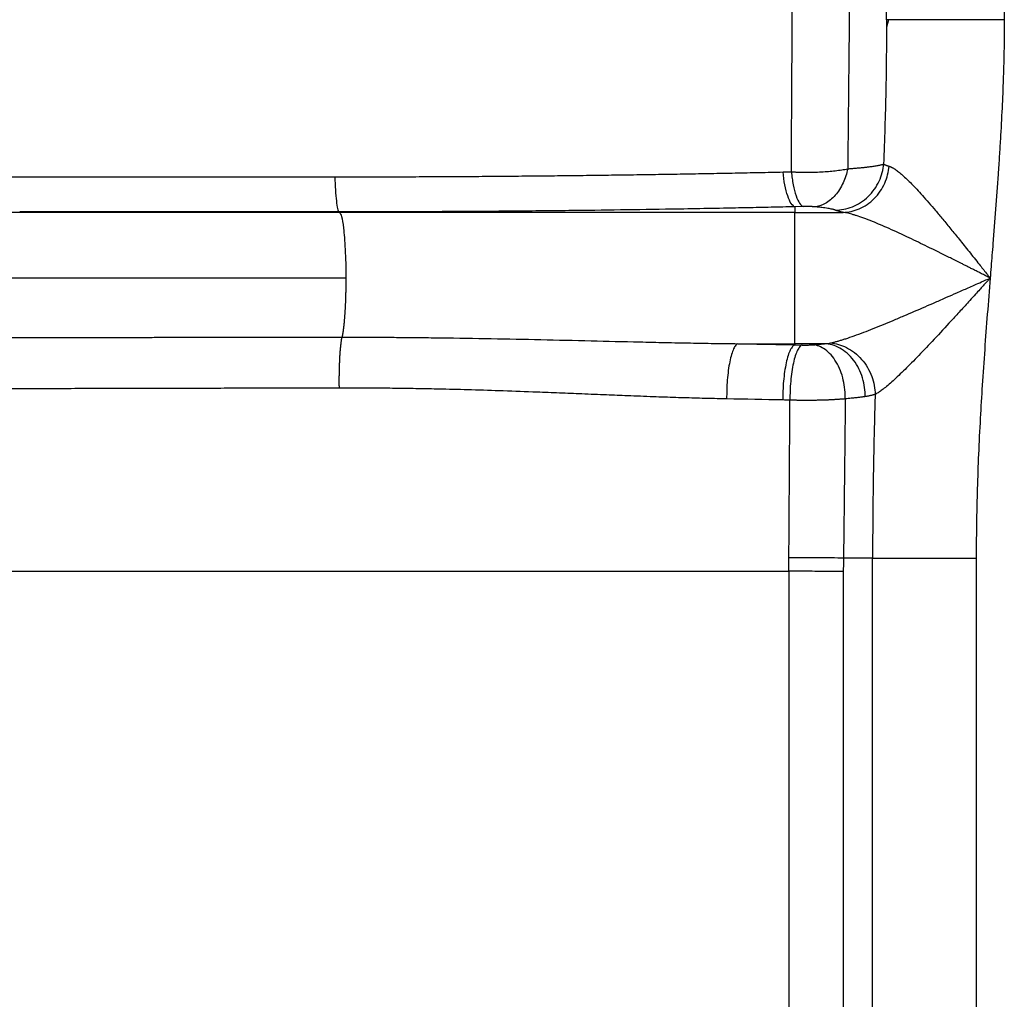
# Paper-space layout '1500L' of a CAD drawing. Units: millimetres. Extents: x 14 to 193, y 16 to 290.
# Drawn here: x 96 to 103, y 155 to 163 of the extents above; entities that cross this region are included whole.
import ezdxf

# ---------------------------------------------------------------- set-up
doc = ezdxf.new("R2010")
doc.units = ezdxf.units.MM

psp = doc.layouts.new('1500L')

# ---------------------------------------------------------------- linework, layer by layer
at = {"color": 7, "linetype": 'Continuous', "lineweight": 25}
for p, q in [((103.3372, 166.91314), (103.33719, 162.62657)), ((102.47356, 162.62656), (102.47356, 164.75577)), ((102.47356, 162.62656), (102.4729, 162.57205)), ((102.47356, 162.62656), (102.4729, 162.57205)), ((102.48798, 162.62657), (102.47347, 162.57077)), ((102.48798, 162.62657), (102.47347, 162.57077)), ((102.48903, 162.62656), (102.47356, 162.62656)), ((101.86175, 161.2547), (101.7996, 161.25325)), ((101.7996, 161.25325), (101.7996, 161.21167)), ((96.10992, 161.21167), (93.76161, 161.21167)), ((96.10992, 161.21707), (96.10992, 161.21167)), ((98.45823, 161.21167), (96.10992, 161.21167)), ((98.45353, 161.21563), (98.45823, 161.21167)), ((101.7996, 161.21167), (98.45823, 161.21167)), ((101.7996, 160.24798), (101.7996, 161.21167)), ((101.7996, 161.21167), (102.15441, 161.21167)), ((98.50397, 160.72983), (93.71587, 160.72983)), ((101.38057, 160.24798), (101.7996, 160.24798)), ((101.38057, 160.24798), (101.7996, 160.23944)), ((102.01853, 160.24798), (101.7996, 160.24798)), ((101.7996, 160.24798), (101.7996, 160.23944)), ((101.7996, 160.23944), (101.85288, 160.23827)), ((102.37052, 154.47368), (102.37052, 158.67428)), ((103.13112, 158.67428), (103.13112, 153.68437)), ((90.4629, 158.57837), (101.7551, 158.57837)), ((101.7551, 158.57837), (101.7551, 154.49342)), ((102.15476, 158.57483), (102.15476, 154.4918))]:
    psp.add_line(p, q, dxfattribs=at)
for points, knots in [([(102.24803, 168.04718), (102.24802, 168.04712), (102.24802, 168.04702), (102.248, 168.04622), (102.24798, 168.04492), (102.24795, 168.04306), (102.24792, 168.04062), (102.24789, 168.03759), (102.24785, 168.03393), (102.24781, 168.02963), (102.24776, 168.02465), (102.24771, 168.01898), (102.24765, 168.01258), (102.24758, 168.00544), (102.24752, 167.99753), (102.24744, 167.98882), (102.24736, 167.97929), (102.24728, 167.96891), (102.24708, 167.94454), (102.24676, 167.9031), (102.24628, 167.84022), (102.24581, 167.78046), (102.24537, 167.72683), (102.2447, 167.65382), (102.24386, 167.55543), (102.24287, 167.43414), (102.24144, 167.25528), (102.2392, 166.97785), (102.23525, 166.55073), (102.23088, 166.06173), (102.22668, 165.56444), (102.22285, 165.12576), (102.21811, 164.64442), (102.21397, 164.2128), (102.21006, 163.78513), (102.20765, 163.5248), (102.20572, 163.31908), (102.20443, 163.18451), (102.20362, 163.10189), (102.20312, 163.05056), (102.20257, 162.99521), (102.20198, 162.93581), (102.20135, 162.87233), (102.20067, 162.80471), (102.19995, 162.73293), (102.19919, 162.65693), (102.19837, 162.57668), (102.19752, 162.49212), (102.19661, 162.40323), (102.19566, 162.30996), (102.19466, 162.21225), (102.19362, 162.11008), (102.19254, 162.0034), (102.19141, 161.89217), (102.19024, 161.77635), (102.18902, 161.65593), (102.18819, 161.57382), (102.18777, 161.53208)], [0, 0, 0, 0, 0.0057459, 0.0115797, 0.0175012, 0.0235105, 0.0296075, 0.0357921, 0.0420644, 0.0484244, 0.0548718, 0.0614067, 0.0680291, 0.0747387, 0.0815356, 0.0884197, 0.0953908, 0.1024488, 0.1095937, 0.141792, 0.1690955, 0.1915093, 0.2090368, 0.223524, 0.2601727, 0.2920848, 0.3136612, 0.3819149, 0.4576442, 0.5277293, 0.5947409, 0.6515732, 0.6849959, 0.7583273, 0.7901148, 0.8160977, 0.8362766, 0.850652, 0.85521, 0.8601352, 0.8654275, 0.871087, 0.8771134, 0.8835069, 0.8902674, 0.8973948, 0.9048892, 0.9127503, 0.9209783, 0.929573, 0.9385343, 0.9478622, 0.9575567, 0.9676175, 0.978045, 0.9888391, 1, 1, 1, 1]), ([(101.77407, 161.51008), (101.77419, 161.53037), (101.77443, 161.57068), (101.77479, 161.63058), (101.77514, 161.68956), (101.77549, 161.74761), (101.77583, 161.80474), (101.77617, 161.86094), (101.7765, 161.91623), (101.77682, 161.97059), (101.77714, 162.02404), (101.77746, 162.07658), (101.77777, 162.12821), (101.77807, 162.17894), (101.77837, 162.22876), (101.77866, 162.27769), (101.77895, 162.32572), (101.77923, 162.37286), (101.77951, 162.41911), (101.77978, 162.46448), (101.78004, 162.50898), (101.78031, 162.5526), (101.78056, 162.59535), (101.78081, 162.63724), (101.78105, 162.67827), (101.78129, 162.71844), (101.78153, 162.75777), (101.78175, 162.79625), (101.78198, 162.8339), (101.78219, 162.87071), (101.78241, 162.90668), (101.78261, 162.94183), (101.78281, 162.97616), (101.78301, 163.00968), (101.7832, 163.04238), (101.78338, 163.07427), (101.78386, 163.15752), (101.78468, 163.30226), (101.78588, 163.51708), (101.78722, 163.7596), (101.78929, 164.13391), (101.79163, 164.54797), (101.79435, 165.01312), (101.79675, 165.46962), (101.79888, 165.87794), (101.80069, 166.21456), (101.80198, 166.45469), (101.80315, 166.67195), (101.80427, 166.88169), (101.80533, 167.08427), (101.80631, 167.27792), (101.80716, 167.45068), (101.80771, 167.56258), (101.80805, 167.62999), (101.80821, 167.66334), (101.80837, 167.69445), (101.80852, 167.72333), (101.80865, 167.75003), (101.80878, 167.77456), (101.8089, 167.79696), (101.80901, 167.81725), (101.8091, 167.83547), (101.80919, 167.85164), (101.80927, 167.86579), (101.80933, 167.87796), (101.80939, 167.88817), (101.80944, 167.89646), (101.80947, 167.90286), (101.8095, 167.90737), (101.80952, 167.91016), (101.80952, 167.91051), (101.80952, 167.91068)], [0, 0, 0, 0, 0.0055097, 0.0109474, 0.0163129, 0.0216061, 0.0268271, 0.0319757, 0.0370519, 0.0420557, 0.0469869, 0.0518455, 0.0566316, 0.061345, 0.0659857, 0.0705537, 0.075049, 0.0794715, 0.0838212, 0.0880982, 0.0923024, 0.096434, 0.1004929, 0.1044793, 0.1083932, 0.1122346, 0.1160035, 0.1197001, 0.1233243, 0.1268762, 0.1303558, 0.133763, 0.137098, 0.1403608, 0.1435512, 0.1466695, 0.1497154, 0.1680224, 0.1895286, 0.2142501, 0.2421935, 0.3065295, 0.349052, 0.4024167, 0.4729212, 0.5109048, 0.5478659, 0.5837848, 0.6186879, 0.6602912, 0.702966, 0.746693, 0.7914399, 0.8035961, 0.8156844, 0.8277041, 0.8396545, 0.8515351, 0.8633451, 0.8750841, 0.8867514, 0.8983473, 0.9098748, 0.9213372, 0.9327375, 0.9440788, 0.955364, 0.966596, 0.9777776, 0.9889115, 1, 1, 1, 1]), ([(103.33719, 162.62657), (103.33715, 162.60341), (103.33706, 162.55667), (103.33637, 162.48595), (103.33528, 162.41398), (103.33374, 162.34077), (103.33177, 162.26632), (103.32791, 162.14505), (103.32074, 161.9727), (103.31056, 161.78384), (103.30053, 161.62193), (103.28906, 161.45053), (103.27341, 161.23631), (103.25798, 161.03834), (103.2446, 160.86975), (103.2379, 160.78579), (103.23344, 160.72988)], [0, 0, 0, 0, 0.0365686, 0.0737921, 0.1116719, 0.1502094, 0.1894057, 0.2292619, 0.3417803, 0.4617648, 0.5278781, 0.5979109, 0.7329868, 0.8670057, 0.911448, 1, 1, 1, 1]), ([(101.77407, 161.51008), (101.77852, 161.50983), (101.78741, 161.50931), (101.80086, 161.50866), (101.81437, 161.50809), (101.82794, 161.50762), (101.84154, 161.50724), (101.85518, 161.50695), (101.86883, 161.50676), (101.88249, 161.50666), (101.89614, 161.50665), (101.92419, 161.50682), (101.9667, 161.50784), (102.01239, 161.51029), (102.04727, 161.51297), (102.07205, 161.51525), (102.09646, 161.51789), (102.12039, 161.52089), (102.14369, 161.52425), (102.16635, 161.52795), (102.1806, 161.5307), (102.18777, 161.53208)], [0, 0, 0, 0, 0.0309002, 0.0617845, 0.0926514, 0.1234991, 0.1543263, 0.1851319, 0.2159155, 0.2466772, 0.2774173, 0.3081356, 0.4364106, 0.5659362, 0.625731, 0.6862702, 0.7475463, 0.809559, 0.8723057, 0.9357852, 1, 1, 1, 1]), ([(102.18777, 161.53208), (102.18047, 161.49696), (102.16911, 161.46128), (102.13813, 161.39452), (102.1185, 161.36355), (102.07351, 161.3119), (102.04821, 161.29129), (101.99628, 161.26286), (101.96971, 161.255), (101.94446, 161.25275)], [0, 0, 0, 0, 0.25, 0.25, 0.5, 0.5, 0.75, 0.75, 1, 1, 1, 1]), ([(102.0971, 161.2283), (102.11715, 161.22867), (102.13786, 161.23079), (102.17975, 161.23909), (102.20092, 161.24527), (102.24258, 161.26193), (102.26306, 161.27241), (102.30208, 161.29744), (102.32061, 161.31198), (102.35461, 161.34442), (102.37008, 161.36231), (102.39716, 161.40035), (102.40878, 161.42049), (102.42786, 161.46178), (102.43533, 161.48291), (102.44625, 161.52499), (102.44971, 161.54594), (102.45141, 161.56631)], [0, 0, 0, 0, 0.125, 0.125, 0.25, 0.25, 0.375, 0.375, 0.5, 0.5, 0.625, 0.625, 0.75, 0.75, 0.875, 0.875, 1, 1, 1, 1]), ([(102.15441, 161.21167), (102.17339, 161.21232), (102.19299, 161.2147), (102.23262, 161.22347), (102.25265, 161.22987), (102.29206, 161.24688), (102.31144, 161.2575), (102.34839, 161.28271), (102.36596, 161.29731), (102.39824, 161.32978), (102.41295, 161.34765), (102.43878, 161.38559), (102.4499, 161.40565), (102.46825, 161.44674), (102.47548, 161.46777), (102.48619, 161.50962), (102.48966, 161.53045), (102.49148, 161.55072)], [0, 0, 0, 0, 0.125, 0.125, 0.25, 0.25, 0.375, 0.375, 0.5, 0.5, 0.625, 0.625, 0.75, 0.75, 0.875, 0.875, 1, 1, 1, 1]), ([(102.18777, 161.53208), (102.19274, 161.53245), (102.20275, 161.53319), (102.21743, 161.53433), (102.23197, 161.53552), (102.24631, 161.53674), (102.26044, 161.53799), (102.27434, 161.53929), (102.28798, 161.54062), (102.30134, 161.54198), (102.3144, 161.54339), (102.32713, 161.54482), (102.33951, 161.54629), (102.35888, 161.54872), (102.38399, 161.55223), (102.40695, 161.55606), (102.42311, 161.55921), (102.43388, 161.56157), (102.44346, 161.56393), (102.44877, 161.56552), (102.45141, 161.56631)], [0, 0, 0, 0, 0.038, 0.0764941, 0.1154806, 0.1549588, 0.1949288, 0.2353907, 0.2763438, 0.3177872, 0.3597213, 0.4021466, 0.445063, 0.4884703, 0.6123951, 0.7425622, 0.8070971, 0.8715116, 0.9358105, 1, 1, 1, 1]), ([(102.45142, 161.56631), (102.45271, 161.56561), (102.45528, 161.56421), (102.45958, 161.56215), (102.46418, 161.56013), (102.46908, 161.55816), (102.47427, 161.55623), (102.47974, 161.55435), (102.48543, 161.55251), (102.48947, 161.55131), (102.49148, 161.55072)], [0, 0, 0, 0, 0.1296895, 0.2581664, 0.3853653, 0.5112223, 0.6356747, 0.7586612, 0.8801223, 1, 1, 1, 1]), ([(102.49148, 161.55072), (102.49306, 161.55023), (102.49625, 161.54924), (102.50123, 161.54734), (102.50639, 161.54511), (102.51174, 161.54253), (102.51728, 161.5396), (102.52302, 161.53632), (102.52894, 161.5327), (102.54124, 161.52471), (102.5612, 161.51003), (102.59016, 161.48561), (102.62206, 161.45597), (102.65684, 161.42133), (102.69498, 161.38121), (102.75282, 161.31776), (102.81678, 161.24389), (102.88711, 161.15994), (102.94512, 161.08954), (103.00954, 161.01012), (103.06649, 160.93927), (103.11582, 160.87757), (103.14951, 160.83527), (103.17967, 160.79734), (103.20646, 160.76374), (103.22442, 160.7412), (103.23344, 160.72988)], [0, 0, 0, 0, 0.009958, 0.020002, 0.0301368, 0.0403673, 0.0506979, 0.0611332, 0.0716772, 0.0823342, 0.125409, 0.1708525, 0.2174394, 0.2669961, 0.3191203, 0.3749853, 0.4997279, 0.5679061, 0.6436586, 0.7185825, 0.8091963, 0.8552753, 0.9012657, 0.9338351, 0.9667504, 1, 1, 1, 1]), ([(93.80647, 161.47221), (93.84038, 161.47223), (93.90808, 161.47226), (94.00954, 161.4723), (94.11073, 161.47234), (94.21166, 161.47237), (94.3123, 161.47239), (94.41267, 161.47242), (94.51276, 161.47245), (94.61256, 161.47248), (94.71207, 161.47251), (94.81129, 161.47255), (95.07422, 161.47268), (95.50931, 161.47305), (96.11642, 161.47346), (96.72363, 161.47328), (97.18563, 161.47305), (97.5034, 161.47303), (97.6851, 161.47304), (97.86793, 161.47306), (98.05186, 161.47308), (98.2369, 161.4731), (98.36054, 161.47308), (98.42256, 161.47307)], [0, 0, 0, 0, 0.0221331, 0.0441974, 0.0661927, 0.0881188, 0.1099755, 0.1317625, 0.1534796, 0.1751267, 0.1967035, 0.2182098, 0.2396455, 0.3676237, 0.5007375, 0.6334999, 0.7614616, 0.8005521, 0.8399107, 0.8795361, 0.919427, 0.9595821, 1, 1, 1, 1]), ([(98.42256, 161.47307), (98.45578, 161.47307), (98.52216, 161.47307), (98.62157, 161.47316), (98.72075, 161.4733), (98.81967, 161.47351), (98.91836, 161.47378), (99.01679, 161.47412), (99.11498, 161.47452), (99.21291, 161.47498), (99.31058, 161.47551), (99.408, 161.4761), (99.50516, 161.47675), (99.60206, 161.47747), (99.69869, 161.47824), (99.79506, 161.47908), (99.89116, 161.47997), (99.98699, 161.48093), (100.11314, 161.48226), (100.26919, 161.48406), (100.45467, 161.48643), (100.63872, 161.48901), (100.82134, 161.4918), (101.00252, 161.49479), (101.18224, 161.49798), (101.36049, 161.50137), (101.5373, 161.50493), (101.65448, 161.50746), (101.71289, 161.50873)], [0, 0, 0, 0, 0.0299232, 0.0597896, 0.089599, 0.1193513, 0.1490464, 0.178684, 0.2082642, 0.2377868, 0.2672517, 0.2966588, 0.3260079, 0.3552989, 0.3845318, 0.4137064, 0.4428227, 0.4718804, 0.5008796, 0.5576677, 0.6141241, 0.6702482, 0.7260399, 0.7814986, 0.8366242, 0.8914165, 0.9458751, 1, 1, 1, 1]), ([(98.42256, 161.47307), (98.42351, 161.44051), (98.42495, 161.4079), (98.42886, 161.34723), (98.43132, 161.31925), (98.43696, 161.2723), (98.44015, 161.25338), (98.44677, 161.22653), (98.4502, 161.21859), (98.45353, 161.21562)], [0, 0, 0, 0, 0.25, 0.25, 0.5, 0.5, 0.75, 0.75, 1, 1, 1, 1]), ([(101.7996, 161.25325), (101.79087, 161.25611), (101.78176, 161.26393), (101.7639, 161.29048), (101.75517, 161.30923), (101.73936, 161.35581), (101.73231, 161.38359), (101.72069, 161.44388), (101.71614, 161.47632), (101.71289, 161.50873)], [0, 0, 0, 0, 0.25, 0.25, 0.5, 0.5, 0.75, 0.75, 1, 1, 1, 1]), ([(101.77407, 161.51008), (101.77736, 161.47767), (101.78197, 161.44522), (101.79372, 161.38494), (101.80085, 161.35717), (101.81684, 161.31062), (101.82566, 161.29189), (101.84372, 161.26536), (101.85293, 161.25756), (101.86175, 161.2547)], [0, 0, 0, 0, 0.25, 0.25, 0.5, 0.5, 0.75, 0.75, 1, 1, 1, 1]), ([(101.7996, 161.25325), (101.77044, 161.25258), (101.71219, 161.25124), (101.62481, 161.2493), (101.53755, 161.24742), (101.45041, 161.24559), (101.31517, 161.24284), (101.13123, 161.23932), (100.85054, 161.23441), (100.52086, 161.22936), (100.1241, 161.22434), (99.70799, 161.22027), (99.36326, 161.21795), (99.10884, 161.21677), (98.94523, 161.2162), (98.78149, 161.21581), (98.6176, 161.2156), (98.50822, 161.21562), (98.45353, 161.21562)], [0, 0, 0, 0, 0.026583, 0.0530986, 0.0795486, 0.1059348, 0.132259, 0.2022654, 0.2725189, 0.3858098, 0.4990931, 0.6284496, 0.7577756, 0.8062373, 0.8546793, 0.9031129, 0.9515494, 1, 1, 1, 1]), ([(101.94446, 161.25275), (101.94307, 161.25286), (101.9403, 161.25309), (101.93586, 161.2534), (101.93124, 161.25369), (101.92484, 161.25404), (101.91644, 161.2544), (101.90583, 161.25472), (101.89488, 161.25491), (101.88377, 161.25497), (101.87262, 161.25492), (101.86538, 161.25477), (101.86175, 161.2547)], [0, 0, 0, 0, 0.0639518, 0.1273974, 0.1905837, 0.2537604, 0.3790588, 0.5037729, 0.6277948, 0.7517878, 0.8756421, 1, 1, 1, 1]), ([(102.0971, 161.2283), (102.09592, 161.22876), (102.09357, 161.22968), (102.08947, 161.23106), (102.08496, 161.23242), (102.08, 161.23377), (102.07192, 161.23578), (102.05963, 161.2384), (102.04159, 161.24157), (102.02102, 161.24461), (102.00049, 161.24718), (101.981, 161.24933), (101.96334, 161.25109), (101.95074, 161.2522), (101.94446, 161.25275)], [0, 0, 0, 0, 0.0503639, 0.1006203, 0.1508095, 0.2009717, 0.2511476, 0.3766245, 0.5016682, 0.6268009, 0.7513412, 0.834587, 0.9174017, 1, 1, 1, 1]), ([(98.45353, 161.21562), (98.43857, 161.21563), (98.38439, 161.21565), (98.26342, 161.21571), (98.09553, 161.21578), (97.86741, 161.21588), (97.6157, 161.216), (97.33425, 161.21616), (97.04319, 161.21636), (96.75881, 161.21658), (96.49673, 161.21678), (96.28891, 161.21694), (96.16478, 161.21703), (96.10992, 161.21707)], [0, 0, 0, 0, 0.0192121, 0.0695882, 0.1553039, 0.2346124, 0.3620661, 0.4777473, 0.5948727, 0.734371, 0.8413425, 0.9298839, 1, 1, 1, 1]), ([(98.45823, 161.21167), (98.46284, 161.20408), (98.47314, 161.18714), (98.4851, 161.11536), (98.49381, 161.02748), (98.49937, 160.94047), (98.50322, 160.83923), (98.50371, 160.7666), (98.50397, 160.72983)], [0, 0, 0, 0, 0.1881968, 0.4202564, 0.553407, 0.6961656, 0.846141, 1, 1, 1, 1]), ([(102.15441, 161.21167), (102.15146, 161.21234), (102.14556, 161.21367), (102.1373, 161.2157), (102.12947, 161.21774), (102.12123, 161.22004), (102.1128, 161.2226), (102.10439, 161.22544), (102.09953, 161.22734), (102.0971, 161.2283)], [0, 0, 0, 0, 0.1235954, 0.2471907, 0.370836, 0.4945811, 0.663094, 0.8315249, 1, 1, 1, 1]), ([(103.23344, 160.72988), (103.22382, 160.73474), (103.20491, 160.74429), (103.17702, 160.7584), (103.15007, 160.77204), (103.12408, 160.78519), (103.09903, 160.79786), (103.07493, 160.81004), (103.05177, 160.82172), (103.02956, 160.8329), (103.0083, 160.84359), (102.98799, 160.85378), (102.96862, 160.86349), (102.9502, 160.8727), (102.88502, 160.90527), (102.7808, 160.95699), (102.63308, 161.02817), (102.49705, 161.09122), (102.38621, 161.13872), (102.30691, 161.16946), (102.26078, 161.18542), (102.22875, 161.19522), (102.208, 161.20097), (102.18871, 161.20563), (102.17078, 161.20932), (102.15981, 161.21089), (102.15441, 161.21167)], [0, 0, 0, 0, 0.0247293, 0.04865601, 0.07178014, 0.0941017, 0.11562072, 0.13633722, 0.15625122, 0.17536275, 0.19367184, 0.21117852, 0.22788284, 0.24378485, 0.25888459, 0.39689436, 0.51528433, 0.64938344, 0.76522704, 0.82770735, 0.88536884, 0.90974688, 0.93336951, 0.95626482, 0.9784637, 1, 1, 1, 1]), ([(98.50397, 160.72983), (98.50396, 160.72523), (98.50395, 160.71609), (98.50389, 160.70248), (98.50379, 160.68906), (98.50366, 160.67583), (98.50349, 160.66282), (98.50328, 160.65004), (98.50305, 160.63749), (98.50278, 160.62519), (98.50249, 160.61315), (98.50217, 160.60136), (98.50182, 160.58984), (98.50145, 160.57859), (98.50106, 160.56762), (98.50065, 160.55693), (98.50022, 160.54651), (98.49978, 160.53638), (98.49932, 160.52653), (98.49884, 160.51696), (98.49836, 160.50768), (98.49786, 160.49867), (98.49736, 160.48993), (98.49684, 160.48147), (98.49632, 160.47328), (98.49579, 160.46536), (98.49526, 160.4577), (98.49473, 160.4503), (98.49419, 160.44315), (98.49365, 160.43624), (98.49311, 160.42958), (98.49257, 160.42316), (98.49204, 160.41697), (98.4915, 160.41101), (98.49097, 160.40526), (98.49044, 160.39973), (98.48991, 160.39441), (98.48939, 160.3893), (98.48888, 160.38438), (98.48837, 160.37965), (98.48786, 160.37511), (98.48737, 160.37074), (98.48688, 160.36656), (98.48639, 160.36254), (98.48592, 160.35868), (98.48545, 160.35499), (98.48499, 160.35144), (98.48454, 160.34805), (98.4841, 160.3448), (98.48367, 160.34168), (98.48324, 160.3387), (98.48283, 160.33585), (98.48242, 160.33312), (98.48203, 160.33052), (98.48164, 160.32803), (98.48127, 160.32565), (98.4809, 160.32338), (98.48055, 160.32121), (98.4802, 160.31915), (98.47987, 160.31718), (98.47954, 160.31531), (98.47923, 160.31352), (98.47892, 160.31183), (98.47863, 160.31022), (98.47835, 160.30869), (98.47807, 160.30724), (98.47781, 160.30586), (98.47756, 160.30456), (98.47732, 160.30333), (98.47708, 160.30217), (98.47686, 160.30108), (98.47665, 160.30006), (98.47645, 160.29909), (98.47626, 160.29819), (98.47608, 160.29735), (98.47592, 160.29657), (98.47581, 160.29607), (98.47575, 160.29583)], [0, 0, 0, 0, 0.0255951, 0.0508911, 0.0758786, 0.1005487, 0.1248933, 0.1489052, 0.1725775, 0.1959044, 0.2188805, 0.2415011, 0.2637621, 0.2856601, 0.3071923, 0.3283563, 0.3491504, 0.3695733, 0.3896241, 0.4093026, 0.4286088, 0.4475432, 0.4661067, 0.4843004, 0.502126, 0.5195851, 0.5366799, 0.5534127, 0.569786, 0.5858027, 0.6014656, 0.6167778, 0.6317427, 0.6463635, 0.6606437, 0.6745869, 0.6881967, 0.7014768, 0.714431, 0.7270631, 0.7393768, 0.751376, 0.7630645, 0.7744462, 0.7855248, 0.7963041, 0.8067878, 0.8169797, 0.8268835, 0.8365028, 0.8458411, 0.854902, 0.8636889, 0.8722052, 0.8804542, 0.8884391, 0.8961632, 0.9036295, 0.9108411, 0.9178007, 0.9245114, 0.9309758, 0.9371967, 0.9431766, 0.948918, 0.9544233, 0.9596949, 0.9647349, 0.9695456, 0.9741289, 0.9784869, 0.9826214, 0.9865341, 0.9902268, 0.993701, 0.9969583, 1, 1, 1, 1]), ([(102.06096, 160.25334), (102.06409, 160.254), (102.07041, 160.25533), (102.08028, 160.25762), (102.09052, 160.26014), (102.10118, 160.26291), (102.11223, 160.26592), (102.12368, 160.26919), (102.13553, 160.27269), (102.14778, 160.27644), (102.16043, 160.28043), (102.18912, 160.28973), (102.23692, 160.30628), (102.30418, 160.33133), (102.3758, 160.35932), (102.44803, 160.38854), (102.52359, 160.41987), (102.62528, 160.46284), (102.72866, 160.50742), (102.83341, 160.55313), (102.91113, 160.58726), (102.99178, 160.62282), (103.05951, 160.6528), (103.12001, 160.67959), (103.17346, 160.70329), (103.21236, 160.72054), (103.23344, 160.72988)], [0, 0, 0, 0, 0.0106661, 0.0215293, 0.0325941, 0.0438643, 0.0553439, 0.0670366, 0.0789456, 0.0910744, 0.1034259, 0.1160031, 0.1740164, 0.2370845, 0.2968636, 0.3613045, 0.4221275, 0.487442, 0.6147508, 0.6761142, 0.7428211, 0.8033988, 0.8712406, 0.906327, 0.9492468, 1, 1, 1, 1]), ([(103.23344, 160.72988), (103.2276, 160.72344), (103.21558, 160.71017), (103.19701, 160.68968), (103.17739, 160.66804), (103.15361, 160.64181), (103.1223, 160.60728), (103.07448, 160.55465), (103.01467, 160.48894), (102.92708, 160.39322), (102.82482, 160.28265), (102.7282, 160.18061), (102.6575, 160.10812), (102.60856, 160.05914), (102.56324, 160.01524), (102.5209, 159.97592), (102.48233, 159.9421), (102.45386, 159.91899), (102.43427, 159.9043), (102.42193, 159.89554), (102.41028, 159.88781), (102.39927, 159.88101), (102.39241, 159.87729), (102.38901, 159.87545)], [0, 0, 0, 0, 0.0192367, 0.0396308, 0.0611887, 0.0839166, 0.118042, 0.1645169, 0.241838, 0.3160306, 0.455722, 0.5843886, 0.6456948, 0.7026328, 0.7586811, 0.8109959, 0.8620006, 0.9098176, 0.9286366, 0.9470441, 0.9650593, 0.9827035, 1, 1, 1, 1]), ([(103.23344, 160.72988), (103.22642, 160.64167), (103.21253, 160.46696), (103.19271, 160.2045), (103.17521, 159.94979), (103.15981, 159.69326), (103.1474, 159.43964), (103.13905, 159.20974), (103.13423, 159.01184), (103.13163, 158.84273), (103.13129, 158.73032), (103.13112, 158.67428)], [0, 0, 0, 0, 0.1289467, 0.2553917, 0.3835407, 0.5009725, 0.6298808, 0.7535534, 0.8361921, 0.9183384, 1, 1, 1, 1]), ([(93.74476, 160.29158), (93.7795, 160.29161), (93.84923, 160.29169), (93.95424, 160.29179), (94.06001, 160.2919), (94.16653, 160.29201), (94.27381, 160.29211), (94.38184, 160.29222), (94.49062, 160.29233), (94.60015, 160.29243), (94.71042, 160.29254), (94.82144, 160.29265), (94.93319, 160.29275), (95.04568, 160.29286), (95.1589, 160.29297), (95.27285, 160.29307), (95.38752, 160.29318), (95.50292, 160.29329), (95.61903, 160.29339), (95.73585, 160.2935), (95.85339, 160.2936), (95.97163, 160.29371), (96.09057, 160.29382), (96.2102, 160.29392), (96.33052, 160.29403), (96.45153, 160.29414), (96.57322, 160.29424), (96.69558, 160.29435), (96.81862, 160.29445), (96.94231, 160.29456), (97.06666, 160.29466), (97.19166, 160.29477), (97.31731, 160.29488), (97.4436, 160.29498), (97.57051, 160.29509), (97.69805, 160.29519), (97.82621, 160.2953), (97.95497, 160.2954), (98.08434, 160.29551), (98.2143, 160.29562), (98.34486, 160.29572), (98.43205, 160.29579), (98.47575, 160.29583)], [0, 0, 0, 0, 0.0221139, 0.0443786, 0.0667942, 0.0893604, 0.112077, 0.134944, 0.1579611, 0.1811282, 0.2044451, 0.2279115, 0.2515273, 0.2752922, 0.299206, 0.3232685, 0.3474794, 0.3718384, 0.3963453, 0.4209997, 0.4458014, 0.4707501, 0.4958455, 0.5210871, 0.5464747, 0.5720079, 0.5976863, 0.6235096, 0.6494773, 0.6755891, 0.7018445, 0.7282432, 0.7547845, 0.7814682, 0.8082936, 0.8352604, 0.862368, 0.8896159, 0.9170036, 0.9445306, 0.9721962, 1, 1, 1, 1]), ([(98.45634, 159.92205), (98.45628, 159.92634), (98.45616, 159.93511), (98.45604, 159.94865), (98.45597, 159.96282), (98.45594, 159.97761), (98.45599, 159.993), (98.4561, 160.00895), (98.45629, 160.02542), (98.45657, 160.04235), (98.45694, 160.05967), (98.45741, 160.07731), (98.45798, 160.09518), (98.45867, 160.11318), (98.45947, 160.1312), (98.4604, 160.14913), (98.46144, 160.16684), (98.46261, 160.1842), (98.46389, 160.20109), (98.46529, 160.21737), (98.46681, 160.23293), (98.46842, 160.24763), (98.47014, 160.26139), (98.47193, 160.27407), (98.4738, 160.2857), (98.4751, 160.29245), (98.47575, 160.29582)], [0, 0, 0, 0, 0.028635, 0.0586151, 0.0899464, 0.1226309, 0.1566652, 0.1920402, 0.2287402, 0.2667421, 0.3060151, 0.3465199, 0.3882082, 0.4310226, 0.4748962, 0.5197528, 0.5655068, 0.6120642, 0.6593227, 0.7071731, 0.7554999, 0.8041831, 0.8530994, 0.9021241, 0.951132, 1, 1, 1, 1]), ([(98.47575, 160.29583), (98.52429, 160.29582), (98.62129, 160.29582), (98.7667, 160.29528), (98.91194, 160.29436), (99.05701, 160.29304), (99.27691, 160.29047), (99.5694, 160.28579), (99.93681, 160.27813), (100.29948, 160.26954), (100.60445, 160.2622), (100.84739, 160.25681), (101.03017, 160.25316), (101.20722, 160.2501), (101.32303, 160.24869), (101.38057, 160.24799)], [0, 0, 0, 0, 0.0500317, 0.1000081, 0.1499321, 0.1998066, 0.2496343, 0.3767783, 0.5016234, 0.6289518, 0.7514095, 0.8168237, 0.8801421, 0.9404492, 1, 1, 1, 1]), ([(101.38057, 160.24799), (101.37566, 160.24613), (101.37058, 160.24224), (101.36026, 160.22973), (101.35505, 160.22109), (101.34481, 160.19884), (101.33979, 160.18522), (101.33033, 160.15343), (101.32588, 160.13525), (101.31788, 160.0954), (101.31433, 160.07375), (101.30833, 160.0285), (101.30588, 160.00491), (101.30213, 159.95746), (101.30082, 159.93361), (101.29928, 159.88705), (101.29903, 159.86435), (101.29922, 159.84273)], [0, 0, 0, 0, 0.125, 0.125, 0.25, 0.25, 0.375, 0.375, 0.5, 0.5, 0.625, 0.625, 0.75, 0.75, 0.875, 0.875, 1, 1, 1, 1]), ([(101.7996, 160.23944), (101.79431, 160.2376), (101.78881, 160.23373), (101.77766, 160.22124), (101.77202, 160.21263), (101.76094, 160.19042), (101.75551, 160.17683), (101.74525, 160.14508), (101.74043, 160.12693), (101.73174, 160.08714), (101.72788, 160.06551), (101.72134, 160.02031), (101.71867, 159.99674), (101.71455, 159.94933), (101.71311, 159.92549), (101.71138, 159.87896), (101.71108, 159.85627), (101.71125, 159.83465)], [0, 0, 0, 0, 0.125, 0.125, 0.25, 0.25, 0.375, 0.375, 0.5, 0.5, 0.625, 0.625, 0.75, 0.75, 0.875, 0.875, 1, 1, 1, 1]), ([(101.85288, 160.23827), (101.84754, 160.23643), (101.84199, 160.23256), (101.83075, 160.22008), (101.82505, 160.21147), (101.81387, 160.18927), (101.80839, 160.17568), (101.79804, 160.14393), (101.79318, 160.12579), (101.78442, 160.086), (101.78052, 160.06438), (101.77393, 160.01918), (101.77123, 159.99562), (101.76708, 159.94821), (101.76563, 159.92438), (101.76388, 159.87785), (101.76358, 159.85516), (101.76376, 159.83354)], [0, 0, 0, 0, 0.125, 0.125, 0.25, 0.25, 0.375, 0.375, 0.5, 0.5, 0.625, 0.625, 0.75, 0.75, 0.875, 0.875, 1, 1, 1, 1]), ([(101.85288, 160.23827), (101.85464, 160.23823), (101.85815, 160.23816), (101.8635, 160.23809), (101.86889, 160.23804), (101.8761, 160.23802), (101.88514, 160.23806), (101.89583, 160.23822), (101.90625, 160.23848), (101.91619, 160.23886), (101.92563, 160.23933), (101.93129, 160.23972), (101.93412, 160.23992)], [0, 0, 0, 0, 0.0625558, 0.1249301, 0.1873458, 0.2500254, 0.3748353, 0.4999418, 0.6247866, 0.749916, 0.8748835, 1, 1, 1, 1]), ([(101.93412, 160.23992), (101.93807, 160.24022), (101.94597, 160.24082), (101.95741, 160.24175), (101.96853, 160.24272), (101.98049, 160.24383), (101.99311, 160.24509), (102.00626, 160.24651), (102.01444, 160.24749), (102.01853, 160.24799)], [0, 0, 0, 0, 0.1250126, 0.2499363, 0.3748945, 0.5000101, 0.6666648, 0.8332306, 1, 1, 1, 1]), ([(102.1699, 159.84287), (102.17032, 159.8645), (102.16947, 159.88716), (102.16476, 159.93351), (102.16088, 159.95721), (102.14983, 160.00421), (102.14266, 160.02751), (102.12517, 160.07209), (102.11486, 160.09335), (102.09169, 160.13234), (102.07883, 160.15005), (102.0515, 160.18089), (102.03703, 160.19402), (102.00753, 160.21529), (101.9925, 160.22344), (101.96284, 160.23503), (101.94821, 160.23848), (101.93412, 160.23992)], [0, 0, 0, 0, 0.125, 0.125, 0.25, 0.25, 0.375, 0.375, 0.5, 0.5, 0.625, 0.625, 0.75, 0.75, 0.875, 0.875, 1, 1, 1, 1]), ([(102.3157, 159.85947), (102.31609, 159.88105), (102.3149, 159.90361), (102.30873, 159.94963), (102.30374, 159.97309), (102.28966, 160.01953), (102.28057, 160.04248), (102.25847, 160.08628), (102.24547, 160.10712), (102.2163, 160.1452), (102.20014, 160.16245), (102.16582, 160.19234), (102.14766, 160.20499), (102.11064, 160.22535), (102.09179, 160.23307), (102.05457, 160.24384), (102.03621, 160.2469), (102.01853, 160.24799)], [0, 0, 0, 0, 0.125, 0.125, 0.25, 0.25, 0.375, 0.375, 0.5, 0.5, 0.625, 0.625, 0.75, 0.75, 0.875, 0.875, 1, 1, 1, 1]), ([(102.06096, 160.25334), (102.07993, 160.25178), (102.0996, 160.24836), (102.13949, 160.23718), (102.1597, 160.22941), (102.19947, 160.2093), (102.21903, 160.19696), (102.25618, 160.168), (102.27376, 160.15138), (102.30576, 160.11475), (102.32017, 160.09475), (102.34502, 160.05267), (102.35545, 160.03059), (102.37204, 159.98583), (102.3782, 159.96315), (102.38648, 159.91851), (102.3886, 159.89655), (102.38899, 159.87545)], [0, 0, 0, 0, 0.125, 0.125, 0.25, 0.25, 0.375, 0.375, 0.5, 0.5, 0.625, 0.625, 0.75, 0.75, 0.875, 0.875, 1, 1, 1, 1]), ([(98.45634, 159.92205), (98.42136, 159.92198), (98.35136, 159.92184), (98.24623, 159.92162), (98.14092, 159.92141), (98.03543, 159.92119), (97.92977, 159.92097), (97.82394, 159.92075), (97.71795, 159.92052), (97.61179, 159.92029), (97.50547, 159.92007), (97.39899, 159.91983), (97.29236, 159.9196), (97.18557, 159.91937), (97.07864, 159.91913), (96.97157, 159.91889), (96.86436, 159.91865), (96.75701, 159.9184), (96.64953, 159.91816), (96.54191, 159.91791), (96.43418, 159.91766), (96.32631, 159.91741), (96.21834, 159.91715), (96.08064, 159.91682), (95.91336, 159.91641), (95.71661, 159.91592), (95.52014, 159.91542), (95.32396, 159.91492), (95.12809, 159.91441), (94.93257, 159.91389), (94.7374, 159.91336), (94.54261, 159.91283), (94.34822, 159.91229), (94.15425, 159.91174), (93.96071, 159.91118), (93.83193, 159.9108), (93.76759, 159.91061)], [0, 0, 0, 0, 0.0224512, 0.0449315, 0.0674405, 0.0899781, 0.112544, 0.135138, 0.1577599, 0.1804095, 0.2030865, 0.2257907, 0.2485219, 0.2712798, 0.2940643, 0.316875, 0.3397117, 0.3625742, 0.3854623, 0.4083757, 0.4313142, 0.4542774, 0.4772653, 0.5002775, 0.5422169, 0.5841075, 0.6259478, 0.6677361, 0.7094711, 0.7511512, 0.7927751, 0.8343412, 0.8758482, 0.9172946, 0.958679, 1, 1, 1, 1]), ([(101.29922, 159.84273), (101.27577, 159.84318), (101.2282, 159.84409), (101.15576, 159.84577), (101.08123, 159.84769), (101.00459, 159.84988), (100.89757, 159.85321), (100.75305, 159.85825), (100.58355, 159.86471), (100.40884, 159.87171), (100.24232, 159.8785), (100.07186, 159.88537), (99.87945, 159.89301), (99.66451, 159.90097), (99.43226, 159.90829), (99.23097, 159.91355), (99.05623, 159.91715), (98.90356, 159.91956), (98.75279, 159.92118), (98.60395, 159.9221), (98.50532, 159.92207), (98.45634, 159.92205)], [0, 0, 0, 0, 0.0250303, 0.0507848, 0.0772647, 0.1044706, 0.1324037, 0.1911599, 0.2581018, 0.3122946, 0.376318, 0.4343297, 0.492441, 0.5793929, 0.6608441, 0.7367787, 0.7908378, 0.8441907, 0.8968361, 0.9487729, 1, 1, 1, 1]), ([(102.38899, 159.87545), (102.38612, 159.87456), (102.38033, 159.87278), (102.37105, 159.87027), (102.36121, 159.86786), (102.35076, 159.86557), (102.3397, 159.8634), (102.32805, 159.86135), (102.31983, 159.8601), (102.3157, 159.85947)], [0, 0, 0, 0, 0.1356217, 0.2736895, 0.4141874, 0.557091, 0.7023703, 0.8500108, 1, 1, 1, 1]), ([(102.38901, 159.87545), (102.38818, 159.84659), (102.38653, 159.7889), (102.38424, 159.70239), (102.38209, 159.61596), (102.38011, 159.52961), (102.37831, 159.44336), (102.37668, 159.35721), (102.37488, 159.24985), (102.37311, 159.12119), (102.37165, 158.97173), (102.37073, 158.82274), (102.37059, 158.72378), (102.37053, 158.67428)], [0, 0, 0, 0, 0.072192, 0.1443009, 0.2163217, 0.2882498, 0.3600804, 0.4318087, 0.5034285, 0.6281888, 0.7530376, 0.8764888, 1, 1, 1, 1]), ([(101.75622, 158.67678), (101.75637, 158.69918), (101.75666, 158.74346), (101.7571, 158.8091), (101.75753, 158.87319), (101.75794, 158.93571), (101.75835, 158.99669), (101.75874, 159.05612), (101.75912, 159.11401), (101.75949, 159.17036), (101.75985, 159.22517), (101.7602, 159.27845), (101.76054, 159.33021), (101.76087, 159.38044), (101.76118, 159.42915), (101.76149, 159.47634), (101.76179, 159.52201), (101.76207, 159.56617), (101.76234, 159.60881), (101.76261, 159.64995), (101.76286, 159.68958), (101.7631, 159.7277), (101.76333, 159.76432), (101.76355, 159.79943), (101.76369, 159.82234), (101.76376, 159.83354)], [0, 0, 0, 0, 0.05795799, 0.1145673, 0.16983506, 0.22376777, 0.27637138, 0.32765126, 0.3776123, 0.42625886, 0.47359486, 0.51962377, 0.56434867, 0.60777223, 0.64989679, 0.69072433, 0.73025655, 0.76849483, 0.80544031, 0.84109388, 0.87545621, 0.90852778, 0.94030887, 0.97079961, 1, 1, 1, 1]), ([(102.1699, 159.84287), (102.16626, 159.84253), (102.159, 159.84186), (102.14775, 159.84091), (102.13626, 159.84), (102.12454, 159.83913), (102.11258, 159.83831), (102.10041, 159.83753), (102.08804, 159.8368), (102.07547, 159.83611), (102.06273, 159.83547), (102.04982, 159.83488), (102.03676, 159.83433), (102.02356, 159.83383), (102.01024, 159.83338), (101.9968, 159.83298), (101.98326, 159.83263), (101.96964, 159.83232), (101.95594, 159.83206), (101.94218, 159.83185), (101.92837, 159.83169), (101.91454, 159.83158), (101.90068, 159.83152), (101.88681, 159.8315), (101.87294, 159.83154), (101.8591, 159.83162), (101.84529, 159.83175), (101.83151, 159.83193), (101.8178, 159.83215), (101.80415, 159.83243), (101.79059, 159.83275), (101.77711, 159.83311), (101.76821, 159.8334), (101.76376, 159.83354)], [0, 0, 0, 0, 0.0328232, 0.0656078, 0.0983536, 0.1310609, 0.1637298, 0.1963605, 0.2289532, 0.261508, 0.2940251, 0.3265046, 0.3589466, 0.391351, 0.4237179, 0.4560472, 0.4883393, 0.5205941, 0.5528117, 0.584992, 0.6171354, 0.6492419, 0.6813115, 0.7133443, 0.7453404, 0.7772998, 0.8092228, 0.8411092, 0.8729592, 0.904773, 0.936551, 0.9682932, 1, 1, 1, 1]), ([(102.1699, 159.84287), (102.16967, 159.82073), (102.1692, 159.77651), (102.1685, 159.71023), (102.16779, 159.64411), (102.16708, 159.57816), (102.16637, 159.51238), (102.16566, 159.44677), (102.16494, 159.38134), (102.16422, 159.31609), (102.1635, 159.25103), (102.16277, 159.18615), (102.16204, 159.12147), (102.16131, 159.05698), (102.16057, 158.99269), (102.15984, 158.9286), (102.1591, 158.86472), (102.15836, 158.80105), (102.15762, 158.73759), (102.15712, 158.69536), (102.15688, 158.67428)], [0, 0, 0, 0, 0.05709929, 0.11401772, 0.1707551, 0.22731126, 0.28368601, 0.3398792, 0.39589069, 0.45172041, 0.50736832, 0.5628344, 0.6181186, 0.67322085, 0.72814093, 0.78287862, 0.83743367, 0.89180584, 0.94599478, 1, 1, 1, 1]), ([(102.3157, 159.85947), (102.31218, 159.85896), (102.30498, 159.85791), (102.2935, 159.85634), (102.28113, 159.85471), (102.26781, 159.85305), (102.2535, 159.85134), (102.23236, 159.84894), (102.20796, 159.84639), (102.18473, 159.84415), (102.17334, 159.84317), (102.1699, 159.84287)], [0, 0, 0, 0, 0.0836162, 0.17142488, 0.2634264, 0.3596212, 0.46000988, 0.56459301, 0.79213755, 0.937279, 1, 1, 1, 1]), ([(101.7551, 158.57837), (101.75535, 158.59515), (101.75583, 158.62795), (101.75609, 158.66075), (101.75622, 158.67678)], [0, 0, 0, 0, 0.5116118, 1, 1, 1, 1]), ([(102.15688, 158.67428), (102.13003, 158.67452), (102.09997, 158.67476), (102.03539, 158.67523), (102.00087, 158.67547), (101.93025, 158.67591), (101.89416, 158.67611), (101.82346, 158.67648), (101.78886, 158.67664), (101.75622, 158.67678)], [0, 0, 0, 0, 0.25, 0.25, 0.5, 0.5, 0.75, 0.75, 1, 1, 1, 1]), ([(102.15687, 158.67428), (102.15665, 158.65762), (102.1562, 158.62446), (102.15524, 158.59132), (102.15476, 158.57483)], [0, 0, 0, 0, 0.50237, 1, 1, 1, 1]), ([(102.37052, 158.67428), (102.34383, 158.67428), (102.31226, 158.67428), (102.24059, 158.67428), (102.20049, 158.67428), (102.15687, 158.67428)], [0, 0, 0, 0, 0.5, 0.5, 1, 1, 1, 1]), ([(102.37053, 158.67428), (102.40319, 158.67428), (102.44489, 158.67428), (102.54669, 158.67428), (102.60682, 158.67428), (102.74151, 158.67428), (102.81602, 158.67428), (102.97135, 158.67428), (103.05205, 158.67428), (103.13112, 158.67428)], [0, 0, 0, 0, 0.25, 0.25, 0.5, 0.5, 0.75, 0.75, 1, 1, 1, 1]), ([(102.15476, 158.57483), (102.11463, 158.57526), (102.06889, 158.57569), (101.97142, 158.57656), (101.91972, 158.57699), (101.868, 158.57742)], [0, 0, 0, 0, 0.5, 0.5, 1, 1, 1, 1])]:
    psp.add_open_spline(points, degree=3, knots=knots, dxfattribs=at)
at = {"color": 8, "linetype": 'Continuous', "lineweight": 25}
for points, knots in [([(103.33719, 162.62657), (103.28067, 162.62657), (103.16762, 162.62657), (103.00458, 162.62657), (102.85425, 162.62657), (102.72274, 162.62657), (102.61387, 162.62656), (102.53642, 162.62657), (102.49495, 162.62656), (102.48938, 162.62656), (102.48903, 162.62656)], [0, 0, 0, 0, 0.14148306, 0.282966, 0.42444937, 0.56593212, 0.70741566, 0.84889877, 0.99038214, 1, 1, 1, 1]), ([(102.4729, 162.57205), (102.47164, 162.41537), (102.46896, 162.08105), (102.4575, 161.74492), (102.45142, 161.56631)], [0, 0, 0, 0, 0.4686499, 1, 1, 1, 1])]:
    psp.add_open_spline(points, degree=3, knots=knots, dxfattribs=at)
at = {"color": 7, "linetype": 'Continuous', "lineweight": 25}
for points in [[(101.71289, 161.50873), (101.73329, 161.50919), (101.75369, 161.50964), (101.77407, 161.51008)], [(102.01853, 160.24799), (102.03457, 160.24912), (102.04881, 160.25085), (102.06096, 160.25334)], [(101.71125, 159.83465), (101.57438, 159.83753), (101.43702, 159.84022), (101.29922, 159.84273)], [(101.76376, 159.83354), (101.74626, 159.83391), (101.72876, 159.83428), (101.71125, 159.83465)], [(101.868, 158.57742), (101.82997, 158.57774), (101.79194, 158.57805), (101.7551, 158.57837)]]:
    psp.add_open_spline(points, degree=3, dxfattribs=at)

doc.saveas('drawing.dxf')
